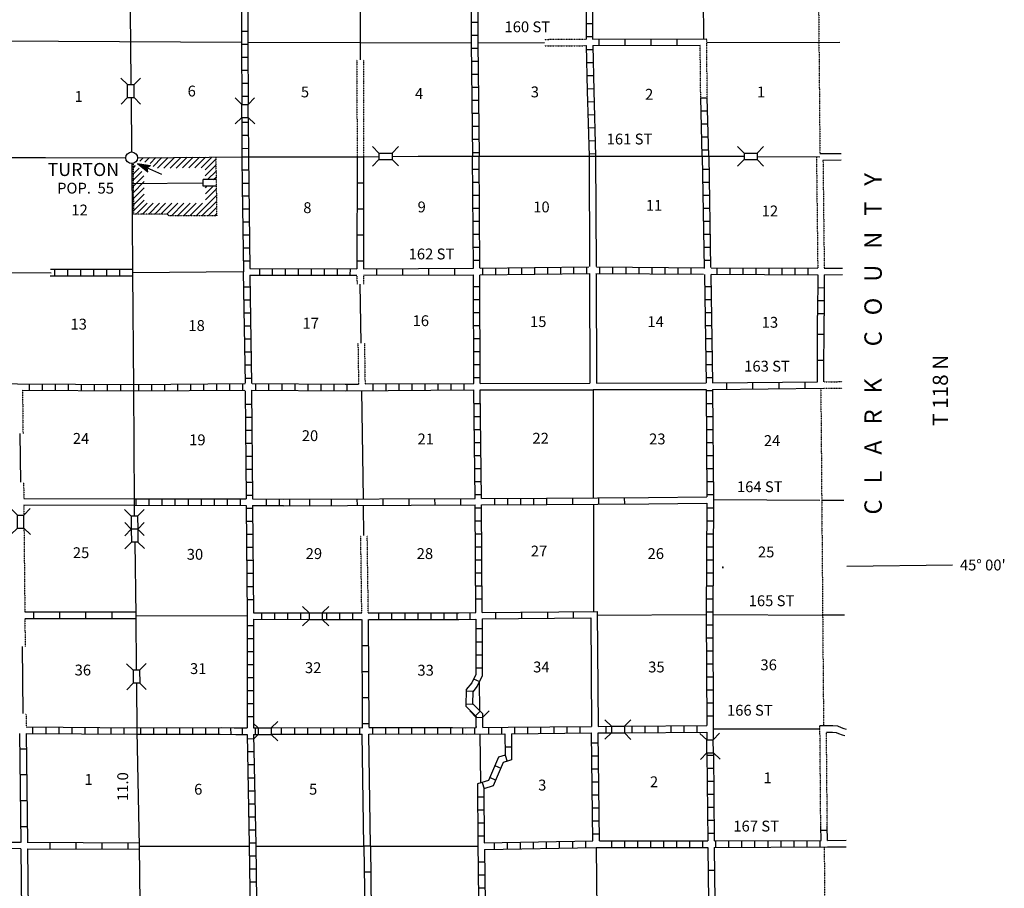
# Model space of a CAD drawing. Extents: x 1600399 to 2162085, y 16166019 to 16656802.
# Drawn here: x 1866605 to 1911972, y 16335063 to 16375092 of the extents above; entities that cross this region are included whole.
import ezdxf
from ezdxf.enums import TextEntityAlignment as Align

# ---------------------------------------------------------------- set-up
doc = ezdxf.new("R2010")
doc.units = 0
doc.header["$MEASUREMENT"] = 0
doc.linetypes.add('DGN_STYLE_3', pattern=[0.0011, 0, -0.0011])
doc.linetypes.add('DGN_STYLE_4', pattern=[0.0022, 0, -0.0011, 0, -0.0011])
for name, color, linetype in [('L1', 7, 'CONTINUOUS'), ('L10', 7, 'CONTINUOUS'), ('L11', 7, 'CONTINUOUS'), ('L13', 7, 'CONTINUOUS'), ('L14', 7, 'CONTINUOUS'), ('L16', 7, 'CONTINUOUS'), ('L18', 7, 'CONTINUOUS'), ('L2', 7, 'CONTINUOUS'), ('L28', 7, 'CONTINUOUS'), ('L3', 7, 'CONTINUOUS'), ('L30', 7, 'CONTINUOUS'), ('L4', 7, 'CONTINUOUS'), ('L52', 7, 'CONTINUOUS'), ('L8', 7, 'CONTINUOUS'), ('L9', 7, 'CONTINUOUS')]:
    doc.layers.add(name, color=color, linetype=linetype)
doc.styles.add('STYLE-FONT002', font='font002.shx')

# ---------------------------------------------------------------- blocks, each defined once
blk = doc.blocks.new('CROSS_3')
at = {"layer": 'L1', "color": 7, "linetype": 'CONTINUOUS'}
for p, q in [((-25, 0), (25, 0)), ((0, -25), (0, 17))]:
    blk.add_line(p, q, dxfattribs=at)
blk.add_point((0, 0), dxfattribs=at)
blk = doc.blocks.new('CROSS_4')
at = {"layer": 'L1', "color": 7, "linetype": 'CONTINUOUS'}
for p, q in [((-25, 0), (25, 0)), ((0, -17), (0, 25))]:
    blk.add_line(p, q, dxfattribs=at)
blk.add_point((0, 0), dxfattribs=at)
blk = doc.blocks.new('TWN_5')
at = {"layer": 'L16', "color": 7, "linetype": 'CONTINUOUS'}
blk.add_circle((4, -2), 269, dxfattribs=at)
blk = doc.blocks.new('CMBR_71')
at = {"layer": 'L18', "color": 7, "linetype": 'CONTINUOUS'}
for p, q in [((2, 300), (-297, 602)), ((602, 297), (903, 604)), ((0, 0), (-302, -298)), ((2, 300), (0, 0)), ((0, 0), (600, -3)), ((2, 300), (602, 297)), ((602, 297), (600, -3)), ((600, -3), (898, -296))]:
    blk.add_line(p, q, dxfattribs=at)
blk = doc.blocks.new('CMBR_72')
at = {"layer": 'L18', "color": 7, "linetype": 'CONTINUOUS'}
for p, q in [((1, 300), (-297, 601)), ((601, 297), (903, 604)), ((0, 0), (-301, -299)), ((1, 300), (0, 0)), ((0, 0), (600, -3)), ((1, 300), (601, 297)), ((601, 297), (600, -3)), ((600, -3), (899, -296))]:
    blk.add_line(p, q, dxfattribs=at)
blk = doc.blocks.new('CMBR_73')
at = {"layer": 'L18', "color": 7, "linetype": 'CONTINUOUS'}
for p, q in [((1, 300), (-297, 601)), ((601, 297), (903, 604)), ((0, 0), (-301, -299)), ((1, 300), (0, 0)), ((0, 0), (600, -3)), ((1, 300), (601, 297)), ((601, 297), (600, -3)), ((600, -3), (899, -296))]:
    blk.add_line(p, q, dxfattribs=at)
blk = doc.blocks.new('CMBR_74')
at = {"layer": 'L18', "color": 7, "linetype": 'CONTINUOUS'}
for p, q in [((-1, 300), (-302, 599)), ((599, 302), (898, 603)), ((0, 0), (-299, -301)), ((-1, 300), (599, 302)), ((-1, 300), (0, 0)), ((0, 0), (600, 2)), ((599, 302), (600, 2)), ((600, 2), (901, -297))]:
    blk.add_line(p, q, dxfattribs=at)
blk = doc.blocks.new('CMBR_84')
at = {"layer": 'L18', "color": 7, "linetype": 'CONTINUOUS'}
for p, q in [((2, 300), (-296, 602)), ((602, 296), (904, 602)), ((0, 0), (-302, -298)), ((2, 300), (0, 0)), ((0, 0), (600, -4)), ((2, 300), (602, 296)), ((602, 296), (600, -4)), ((600, -4), (898, -298))]:
    blk.add_line(p, q, dxfattribs=at)
blk = doc.blocks.new('CMBR_85')
at = {"layer": 'L18', "color": 7, "linetype": 'CONTINUOUS'}
for p, q in [((4, 300), (-301, 604)), ((604, 301), (899, 597)), ((4, 300), (0, 0)), ((0, 0), (600, 1)), ((4, 300), (604, 301)), ((604, 301), (600, 1)), ((600, 1), (896, -303)), ((0, 0), (-304, -296))]:
    blk.add_line(p, q, dxfattribs=at)
blk = doc.blocks.new('CMBR_86')
at = {"layer": 'L18', "color": 7, "linetype": 'CONTINUOUS'}
for p, q in [((1, 300), (-299, 601)), ((601, 299), (901, 598)), ((0, 0), (-301, -299)), ((1, 300), (0, 0)), ((0, 0), (600, -1)), ((1, 300), (601, 299)), ((601, 299), (600, -1)), ((600, -1), (899, -302))]:
    blk.add_line(p, q, dxfattribs=at)
blk = doc.blocks.new('CMBR_87')
at = {"layer": 'L18', "color": 7, "linetype": 'CONTINUOUS'}
for p, q in [((3, 300), (-303, 603)), ((603, 303), (897, 600)), ((3, 300), (0, 0)), ((0, 0), (600, 3)), ((3, 300), (603, 303)), ((603, 303), (600, 3)), ((600, 3), (897, -300)), ((0, 0), (-303, -297))]:
    blk.add_line(p, q, dxfattribs=at)
blk = doc.blocks.new('TFA_14')
at = {"layer": 'L28', "color": 7, "linetype": 'CONTINUOUS'}
for p, q in [((626, -162), (728, 1)), ((1220, -1), (627, 148)), ((627, 148), (728, 1)), ((1153, 6), (663, 127)), ((1079, 9), (673, 104)), ((1008, 5), (702, 80)), ((930, 17), (715, 50)), ((769, 10), (732, 12)), ((844, 6), (736, 23)), ((899, 3), (791, 1)), ((948, -3), (791, 1)), ((1220, -1), (0, 0)), ((1220, -1), (626, -162)), ((1126, -15), (658, -130)), ((1067, -5), (670, -116)), ((992, -20), (682, -83)), ((932, -9), (699, -57)), ((827, -19), (711, -43)), ((790, -17), (734, -14))]:
    blk.add_line(p, q, dxfattribs=at)
blk = doc.blocks.new('CMBR_97')
at = {"layer": 'L18', "color": 7, "linetype": 'CONTINUOUS'}
for p, q in [((7, 300), (-294, 599)), ((607, 294), (906, 604)), ((0, 0), (-299, -301)), ((7, 300), (0, 0)), ((0, 0), (600, -6)), ((7, 300), (607, 294)), ((607, 294), (600, -6)), ((600, -6), (902, -296))]:
    blk.add_line(p, q, dxfattribs=at)

msp = doc.modelspace()

# ---------------------------------------------------------------- linework, layer by layer
at = {"layer": 'L10', "color": 30, "linetype": 'CONTINUOUS'}
for p, q in [((1892843, 16368804), (1892859, 16363713)), ((1893143, 16368804), (1893159, 16363713)), ((1892859, 16363396), (1892876, 16358338)), ((1893159, 16363396), (1893176, 16358346)), ((1887826, 16358329), (1892876, 16358338)), ((1893176, 16358346), (1898234, 16358354)), ((1887826, 16358029), (1893026, 16358038)), ((1893026, 16358046), (1898234, 16358054)), ((1895583, 16353078), (1898268, 16353104)), ((1895591, 16352778), (1898267, 16352805)), ((1892917, 16347521), (1892951, 16342521)), ((1893215, 16347824), (1893251, 16342521)), ((1882468, 16337021), (1882385, 16342171)), ((1882768, 16337021), (1882685, 16342162)), ((1866660, 16336887), (1866718, 16331954)), ((1866960, 16336887), (1867010, 16331937))]:
    msp.add_line(p, q, dxfattribs=at)
at = {"layer": 'L10', "color": 30, "linetype": 'CONTINUOUS', "flags": 128}
for points in [[(1866794, 16353029), (1871876, 16353013)], [(1866793, 16352729), (1871876, 16352713)]]:
    msp.add_lwpolyline(points, dxfattribs=at)
at = {"layer": 'L11', "color": 31, "linetype": 'DGN_STYLE_3'}
for p, q in [((1890786, 16374186), (1892701, 16374196)), ((1898284, 16371488), (1898259, 16374213)), ((1890784, 16373886), (1892709, 16373896)), ((1897984, 16371488), (1897959, 16373913)), ((1882140, 16373239), (1882151, 16368779)), ((1882440, 16373239), (1882451, 16368779)), ((1903317, 16368771), (1903376, 16363638)), ((1903617, 16368621), (1903676, 16363638)), ((1882143, 16363313), (1882149, 16362897)), ((1882443, 16363321), (1882449, 16362897)), ((1882190, 16360178), (1882218, 16358296)), ((1882490, 16360179), (1882518, 16358304)), ((1866735, 16358013), (1866758, 16356027)), ((1866785, 16353774), (1866794, 16353029)), ((1866793, 16352729), (1866802, 16352263)), ((1866802, 16351663), (1866843, 16347788)), ((1882368, 16347754), (1882319, 16351320)), ((1882668, 16347754), (1882619, 16351320)), ((1866843, 16347488), (1866858, 16346204)), ((1866895, 16343122), (1866902, 16342504)), ((1903515, 16337935), (1903476, 16342562)), ((1903815, 16337934), (1903778, 16342262))]:
    msp.add_line(p, q, dxfattribs=at)
at = {"layer": 'L13', "color": 7, "linetype": 'CONTINUOUS'}
for p, q in [((1898059, 16379204), (1898117, 16374213)), ((1882285, 16375489), (1882290, 16373239)), ((1861110, 16374130), (1876818, 16374063)), ((1877118, 16374063), (1882289, 16374045)), ((1882289, 16374038), (1887409, 16374021)), ((1887707, 16374021), (1890785, 16374036)), ((1898259, 16374054), (1903384, 16374046)), ((1857370, 16363470), (1868052, 16363429)), ((1876907, 16363471), (1871809, 16363429)), ((1882340, 16360178), (1882299, 16362897)), ((1882444, 16353007), (1882368, 16358004)), ((1893026, 16358046), (1893034, 16353079)), ((1866608, 16356027), (1866635, 16353774)), ((1898592, 16352979), (1903476, 16352954)), ((1882469, 16351320), (1882450, 16352707)), ((1893043, 16352753), (1893051, 16347822)), ((1871960, 16347638), (1877085, 16347613)), ((1893217, 16347654), (1898242, 16347679)), ((1898576, 16347679), (1903602, 16347653)), ((1866714, 16346202), (1866746, 16343123)), ((1887782, 16344574), (1887797, 16343256)), ((1898559, 16342412), (1903476, 16342412)), ((1887809, 16342171), (1887834, 16339921)), ((1872110, 16337012), (1877186, 16337012)), ((1877485, 16337012), (1882468, 16337012)), ((1882768, 16337004), (1887709, 16337004)), ((1893168, 16336939), (1893230, 16331657))]:
    msp.add_line(p, q, dxfattribs=at)
at = {"layer": 'L16', "color": 7, "linetype": 'DGN_STYLE_3'}
for p, q in [((1875641, 16368766), (1875681, 16366058)), ((1873411, 16366137), (1871849, 16366137)), ((1873479, 16366058), (1873411, 16366137)), ((1875681, 16366058), (1873479, 16366058))]:
    msp.add_line(p, q, dxfattribs=at)
at = {"layer": 'L16', "color": 7, "linetype": 'CONTINUOUS', "flags": 128}
for points in [[(1872143, 16368577), (1872293, 16368732)], [(1872376, 16368521), (1872590, 16368735)], [(1872618, 16368471), (1872885, 16368738)], [(1872751, 16368321), (1873160, 16368741)], [(1872959, 16368246), (1873447, 16368744)], [(1873245, 16368249), (1873733, 16368746)], [(1873533, 16368253), (1874030, 16368749)], [(1873820, 16368256), (1874316, 16368752)], [(1874100, 16368260), (1874604, 16368755)], [(1874394, 16368263), (1874889, 16368758)], [(1874672, 16368266), (1875166, 16368761)], [(1874959, 16368270), (1875453, 16368764)], [(1871828, 16368251), (1871944, 16368371)], [(1875150, 16368178), (1875642, 16368670)], [(1875154, 16367899), (1875646, 16368391)], [(1871832, 16367966), (1872110, 16368254)], [(1871835, 16367696), (1872235, 16368096)], [(1871835, 16367405), (1872332, 16367902)], [(1875260, 16367721), (1875651, 16368112)], [(1875535, 16367721), (1875655, 16367841)], [(1871835, 16367120), (1872335, 16367629)], [(1875162, 16367349), (1875235, 16367421)], [(1875167, 16367070), (1875518, 16367421)], [(1871835, 16366837), (1872335, 16367346)], [(1871846, 16366565), (1872335, 16367055)], [(1874730, 16366058), (1875668, 16366996)], [(1875171, 16366792), (1875664, 16367276)], [(1871848, 16366284), (1872344, 16366780)], [(1871976, 16366137), (1872484, 16366637)], [(1872259, 16366137), (1872759, 16366637)], [(1872550, 16366137), (1873041, 16366637)], [(1872825, 16366137), (1873325, 16366637)], [(1873109, 16366137), (1873609, 16366637)], [(1873392, 16366137), (1873892, 16366637)], [(1873596, 16366058), (1874175, 16366637)], [(1873880, 16366058), (1874459, 16366637)], [(1874155, 16366058), (1874734, 16366637)], [(1874437, 16366058), (1875026, 16366637)], [(1875004, 16366058), (1875672, 16366717)], [(1875296, 16366058), (1875677, 16366438)], [(1875580, 16366058), (1875681, 16366159)]]:
    msp.add_lwpolyline(points, dxfattribs=at)
at = {"layer": 'L16', "color": 7, "linetype": 'DGN_STYLE_3', "flags": 128}
msp.add_lwpolyline([(1871826, 16368465), (1871835, 16367653), (1871835, 16366866), (1871840, 16366812), (1871844, 16366779), (1871849, 16366137)], dxfattribs=at)
at = {"layer": 'L18', "color": 7, "linetype": 'CONTINUOUS'}
for p, q in [((1887643, 16342937), (1887343, 16343237)), ((1887643, 16342937), (1887943, 16342946)), ((1887643, 16342471), (1887643, 16342937)), ((1887943, 16342946), (1888234, 16343246)), ((1887943, 16342471), (1887943, 16342946)), ((1877385, 16342662), (1877593, 16342454)), ((1877593, 16342454), (1877593, 16342154)), ((1877593, 16342454), (1878193, 16342454)), ((1878193, 16342454), (1878493, 16342754)), ((1878193, 16342454), (1878193, 16342154)), ((1877393, 16341954), (1877593, 16342154)), ((1877593, 16342154), (1878193, 16342154)), ((1878193, 16342154), (1878493, 16341854))]:
    msp.add_line(p, q, dxfattribs=at)
at = {"layer": 'L2', "color": 7, "linetype": 'DGN_STYLE_4'}
for p, q in [((1903383, 16379189), (1903476, 16368929)), ((1903517, 16358079), (1903643, 16342562)), ((1903676, 16336969), (1903688, 16334462))]:
    msp.add_line(p, q, dxfattribs=at)
at = {"layer": 'L3', "color": 2, "linetype": 'CONTINUOUS'}
msp.add_line((1871768, 16368458), (1871810, 16363429), dxfattribs=at)
at = {"layer": 'L3', "color": 2, "linetype": 'CONTINUOUS', "flags": 128}
for points in [[(1871635, 16380021), (1871643, 16379304), (1871710, 16373996), (1871726, 16372104)], [(1871735, 16371504), (1871760, 16368997)], [(1871810, 16363429), (1871843, 16358138), (1871876, 16352863), (1871885, 16352213)], [(1871910, 16351021), (1871960, 16347638), (1871976, 16345112)], [(1871985, 16344504), (1872002, 16342312), (1872110, 16337012), (1872176, 16331746), (1872202, 16326404)]]:
    msp.add_lwpolyline(points, dxfattribs=at)
at = {"layer": 'L4', "color": 2, "linetype": 'CONTINUOUS'}
for p, q in [((1898201, 16368804), (1899967, 16368796)), ((1900584, 16368788), (1903467, 16368771))]:
    msp.add_line(p, q, dxfattribs=at)
at = {"layer": 'L4', "color": 2, "linetype": 'CONTINUOUS', "flags": 128}
for points in [[(1859027, 16368763), (1861143, 16368746), (1863768, 16368738), (1867793, 16368746), (1871495, 16368729)], [(1872033, 16368729), (1876993, 16368779), (1882301, 16368779), (1883151, 16368788)], [(1883759, 16368788), (1884959, 16368796), (1887618, 16368804), (1892993, 16368804), (1898201, 16368804)], [(1871751, 16367538), (1875060, 16367572)]]:
    msp.add_lwpolyline(points, dxfattribs=at)
at = {"layer": 'L52', "color": 7, "linetype": 'CONTINUOUS'}
for p, q in [((1903384, 16374046), (1904401, 16374054)), ((1903467, 16368921), (1904459, 16368929)), ((1903617, 16368621), (1904459, 16368629)), ((1903676, 16363638), (1904517, 16363646)), ((1903676, 16363338), (1904517, 16363346)), ((1903559, 16352954), (1904584, 16352946)), ((1904709, 16349913), (1909584, 16349963)), ((1903584, 16347671), (1904609, 16347662)), ((1903826, 16337271), (1904692, 16337279)), ((1903831, 16336971), (1904692, 16336979))]:
    msp.add_line(p, q, dxfattribs=at)
at = {"layer": 'L52', "color": 7, "linetype": 'DGN_STYLE_3'}
for p, q in [((1903659, 16358404), (1904501, 16358413)), ((1903659, 16358104), (1904501, 16358113))]:
    msp.add_line(p, q, dxfattribs=at)
at = {"layer": 'L52', "color": 7, "linetype": 'CONTINUOUS', "flags": 128}
for points in [[(1903476, 16342562), (1904076, 16342562), (1904284, 16342546), (1904451, 16342479), (1904584, 16342421), (1904684, 16342404)], [(1903778, 16342262), (1904059, 16342262), (1904217, 16342246), (1904334, 16342196), (1904501, 16342137), (1904617, 16342104)]]:
    msp.add_lwpolyline(points, dxfattribs=at)
at = {"layer": 'L8', "color": 1, "linetype": 'CONTINUOUS'}
for p, q in [((1887409, 16374979), (1887709, 16374979)), ((1892701, 16374913), (1893001, 16374913)), ((1876818, 16374563), (1877118, 16374563)), ((1887409, 16374379), (1887709, 16374379)), ((1892701, 16374313), (1893001, 16374313)), ((1876818, 16373963), (1877118, 16373971)), ((1887409, 16373779), (1887709, 16373779)), ((1892709, 16373713), (1893009, 16373721)), ((1876818, 16373363), (1877118, 16373371)), ((1887418, 16373179), (1887718, 16373179)), ((1892726, 16373113), (1893026, 16373121)), ((1876826, 16372763), (1877126, 16372771)), ((1887426, 16372579), (1887726, 16372579)), ((1892743, 16372513), (1893043, 16372521)), ((1876826, 16372163), (1877126, 16372171)), ((1887434, 16371979), (1887734, 16371979)), ((1892759, 16371913), (1893059, 16371921)), ((1876826, 16371563), (1877126, 16371571)), ((1898051, 16368804), (1897984, 16371488)), ((1897984, 16371488), (1898284, 16371488)), ((1898351, 16368804), (1898284, 16371488)), ((1887443, 16371379), (1887743, 16371379)), ((1892776, 16371313), (1893076, 16371321)), ((1887443, 16370779), (1887743, 16370779)), ((1892793, 16370713), (1893093, 16370721)), ((1898001, 16370888), (1898301, 16370888)), ((1876835, 16370363), (1877135, 16370371)), ((1887451, 16370179), (1887751, 16370179)), ((1892809, 16370113), (1893109, 16370121)), ((1898017, 16370288), (1898317, 16370288)), ((1876835, 16369763), (1877135, 16369771)), ((1898026, 16369688), (1898326, 16369696)), ((1876843, 16369163), (1877143, 16369171)), ((1887459, 16369579), (1887759, 16369579)), ((1892826, 16369513), (1893126, 16369521)), ((1876843, 16368779), (1877143, 16368779)), ((1887468, 16368979), (1887768, 16368979)), ((1887468, 16368804), (1887768, 16368804)), ((1892843, 16368913), (1893143, 16368921)), ((1898042, 16369088), (1898342, 16369096)), ((1876851, 16368179), (1877151, 16368179)), ((1887476, 16368204), (1887776, 16368204)), ((1898059, 16368204), (1898359, 16368204)), ((1875661, 16367421), (1875059, 16367421)), ((1875657, 16367721), (1875061, 16367721)), ((1875061, 16367422), (1875061, 16367720)), ((1876851, 16367561), (1877151, 16367561)), ((1887476, 16367604), (1887776, 16367604)), ((1898076, 16367604), (1898376, 16367604)), ((1876868, 16366979), (1877168, 16366979)), ((1887484, 16367004), (1887784, 16367004)), ((1898084, 16367004), (1898384, 16367004)), ((1876876, 16366379), (1877176, 16366379)), ((1887484, 16366404), (1887784, 16366404)), ((1898092, 16366404), (1898392, 16366404)), ((1876885, 16365779), (1877185, 16365779)), ((1887493, 16365804), (1887793, 16365804)), ((1898101, 16365804), (1898401, 16365804)), ((1876885, 16365179), (1877185, 16365179)), ((1887493, 16365204), (1887793, 16365204)), ((1898117, 16365204), (1898417, 16365204)), ((1876893, 16364579), (1877193, 16364579)), ((1887501, 16364604), (1887801, 16364604)), ((1898126, 16364604), (1898426, 16364604)), ((1876901, 16363979), (1877201, 16363979)), ((1887509, 16364004), (1887809, 16364004)), ((1898134, 16364004), (1898434, 16364004)), ((1871810, 16363279), (1868002, 16363279)), ((1871810, 16363579), (1868018, 16363579)), ((1868210, 16363579), (1868210, 16363279)), ((1868810, 16363579), (1868810, 16363279)), ((1869410, 16363579), (1869410, 16363279)), ((1870010, 16363579), (1870010, 16363279)), ((1870610, 16363579), (1870610, 16363279)), ((1871210, 16363579), (1871210, 16363279)), ((1877663, 16363321), (1877664, 16363619)), ((1878260, 16363320), (1878260, 16363618)), ((1878856, 16363319), (1878857, 16363617)), ((1879453, 16363318), (1879454, 16363616)), ((1880050, 16363317), (1880050, 16363615)), ((1880646, 16363316), (1880647, 16363614)), ((1881243, 16363315), (1881243, 16363613)), ((1881839, 16363314), (1881840, 16363612)), ((1887926, 16363638), (1887926, 16363338)), ((1888526, 16363646), (1888526, 16363346)), ((1889126, 16363654), (1889126, 16363354)), ((1889726, 16363663), (1889726, 16363363)), ((1890326, 16363663), (1890326, 16363363)), ((1890926, 16363671), (1890926, 16363371)), ((1891526, 16363679), (1891526, 16363379)), ((1892126, 16363688), (1892126, 16363388)), ((1892726, 16363696), (1892726, 16363396)), ((1893326, 16363696), (1893326, 16363396)), ((1893926, 16363688), (1893926, 16363388)), ((1894526, 16363688), (1894526, 16363388)), ((1895126, 16363679), (1895126, 16363379)), ((1895726, 16363679), (1895726, 16363379)), ((1896326, 16363671), (1896326, 16363371)), ((1896926, 16363671), (1896926, 16363371)), ((1897526, 16363671), (1897526, 16363371)), ((1898726, 16363663), (1898726, 16363363)), ((1899326, 16363654), (1899326, 16363354)), ((1899926, 16363654), (1899926, 16363354)), ((1900526, 16363654), (1900526, 16363354)), ((1901126, 16363646), (1901126, 16363346)), ((1901726, 16363646), (1901726, 16363346)), ((1902326, 16363646), (1902326, 16363346)), ((1902926, 16363638), (1902926, 16363338)), ((1903376, 16363338), (1903365, 16361455)), ((1903676, 16363338), (1903665, 16361450)), ((1876918, 16362779), (1877218, 16362779)), ((1887509, 16362804), (1887809, 16362804)), ((1898159, 16362804), (1898459, 16362804)), ((1903373, 16362743), (1903671, 16362741)), ((1876926, 16362179), (1877226, 16362179)), ((1887509, 16362204), (1887809, 16362204)), ((1898167, 16362204), (1898467, 16362204)), ((1903370, 16362146), (1903668, 16362144)), ((1876943, 16361579), (1877243, 16361579)), ((1887518, 16361604), (1887818, 16361604)), ((1898176, 16361604), (1898476, 16361604)), ((1903367, 16361549), (1903665, 16361548)), ((1887518, 16361004), (1887818, 16361004)), ((1898192, 16361004), (1898492, 16361004)), ((1876951, 16360979), (1877251, 16360979)), ((1876960, 16360379), (1877260, 16360379)), ((1887518, 16360404), (1887818, 16360404)), ((1898201, 16360404), (1898501, 16360404)), ((1876968, 16359779), (1877268, 16359779)), ((1887518, 16359804), (1887818, 16359804)), ((1898209, 16359804), (1898509, 16359804)), ((1887526, 16359204), (1887826, 16359204)), ((1898217, 16359204), (1898517, 16359204)), ((1876976, 16359179), (1877276, 16359179)), ((1867043, 16358313), (1867043, 16358013)), ((1867643, 16358304), (1867643, 16358004)), ((1868243, 16358304), (1868243, 16358004)), ((1868843, 16358304), (1868843, 16358004)), ((1869443, 16358296), (1869443, 16357996)), ((1870043, 16358296), (1870043, 16357996)), ((1870643, 16358296), (1870643, 16357996)), ((1871243, 16358288), (1871243, 16357988)), ((1871843, 16358288), (1871843, 16357988)), ((1872076, 16358288), (1872076, 16357988)), ((1872676, 16358296), (1872676, 16357996)), ((1873276, 16358296), (1873276, 16357996)), ((1873876, 16358304), (1873876, 16358004)), ((1874476, 16358304), (1874476, 16358004)), ((1875076, 16358304), (1875076, 16358004)), ((1875676, 16358313), (1875676, 16358013)), ((1876276, 16358313), (1876276, 16358013)), ((1876876, 16358321), (1876876, 16358021)), ((1876985, 16358579), (1877285, 16358579)), ((1877476, 16358321), (1877476, 16358021)), ((1878076, 16358313), (1878076, 16358013)), ((1878676, 16358313), (1878676, 16358013)), ((1879276, 16358313), (1879276, 16358013)), ((1879876, 16358304), (1879876, 16358004)), ((1880476, 16358304), (1880476, 16358004)), ((1881076, 16358296), (1881076, 16357996)), ((1881676, 16358296), (1881676, 16357996)), ((1882876, 16358304), (1882876, 16358004)), ((1883476, 16358304), (1883476, 16358004)), ((1884076, 16358313), (1884076, 16358013)), ((1884676, 16358313), (1884676, 16358013)), ((1885276, 16358313), (1885276, 16358013)), ((1885876, 16358321), (1885876, 16358021)), ((1886476, 16358321), (1886476, 16358021)), ((1887076, 16358329), (1887076, 16358029)), ((1887526, 16358604), (1887826, 16358604)), ((1898226, 16358604), (1898526, 16358604)), ((1898234, 16358004), (1898534, 16358004)), ((1877001, 16357379), (1877301, 16357379)), ((1887534, 16357404), (1887834, 16357404)), ((1898242, 16357404), (1898542, 16357404)), ((1877001, 16356779), (1877301, 16356779)), ((1887543, 16356804), (1887843, 16356804)), ((1898242, 16356804), (1898542, 16356804)), ((1877010, 16356179), (1877310, 16356179)), ((1887551, 16356204), (1887851, 16356204)), ((1898251, 16356204), (1898551, 16356204)), ((1877010, 16355579), (1877310, 16355579)), ((1887551, 16355604), (1887851, 16355604)), ((1898251, 16355604), (1898551, 16355604)), ((1877018, 16354979), (1877318, 16354979)), ((1887559, 16355004), (1887859, 16355004)), ((1898251, 16355004), (1898551, 16355004)), ((1877026, 16354379), (1877326, 16354379)), ((1887568, 16354404), (1887868, 16354404)), ((1898259, 16354404), (1898559, 16354404)), ((1877026, 16353779), (1877326, 16353779)), ((1887576, 16353804), (1887876, 16353804)), ((1898259, 16353804), (1898559, 16353804)), ((1871960, 16353013), (1871960, 16352713)), ((1872560, 16353013), (1872560, 16352713)), ((1873160, 16353013), (1873160, 16352713)), ((1873760, 16353013), (1873760, 16352713)), ((1874360, 16353013), (1874360, 16352713)), ((1874960, 16353004), (1874960, 16352704)), ((1875560, 16353004), (1875560, 16352704)), ((1876160, 16353004), (1876160, 16352704)), ((1876760, 16353004), (1876760, 16352704)), ((1877035, 16353179), (1877335, 16353179)), ((1877960, 16353004), (1877960, 16352704)), ((1878560, 16352996), (1878560, 16352696)), ((1887584, 16353204), (1887884, 16353204)), ((1887884, 16353029), (1890884, 16353046)), ((1888484, 16353029), (1888484, 16352729)), ((1889084, 16353038), (1889084, 16352738)), ((1889684, 16353038), (1889684, 16352738)), ((1890284, 16353046), (1890284, 16352746)), ((1890884, 16353046), (1890884, 16352746)), ((1898267, 16353204), (1898567, 16353204)), ((1877035, 16352579), (1877335, 16352579)), ((1887584, 16352604), (1887884, 16352604)), ((1887884, 16352729), (1890884, 16352746)), ((1898267, 16352805), (1898242, 16347679)), ((1898267, 16352604), (1898567, 16352604)), ((1877043, 16351979), (1877343, 16351979)), ((1887593, 16352004), (1887893, 16352004)), ((1898259, 16352004), (1898559, 16352004)), ((1877051, 16351379), (1877351, 16351379)), ((1887593, 16351404), (1887893, 16351404)), ((1898259, 16351404), (1898559, 16351404)), ((1877051, 16350779), (1877351, 16350779)), ((1887601, 16350804), (1887901, 16350804)), ((1898259, 16350804), (1898559, 16350804)), ((1877060, 16350179), (1877360, 16350179)), ((1887601, 16350204), (1887901, 16350204)), ((1898251, 16350204), (1898551, 16350204)), ((1877068, 16349579), (1877368, 16349579)), ((1887601, 16349604), (1887901, 16349604)), ((1898251, 16349604), (1898551, 16349604)), ((1877068, 16348979), (1877368, 16348979)), ((1887609, 16349004), (1887909, 16349004)), ((1898251, 16349004), (1898551, 16349004)), ((1877076, 16348379), (1877376, 16348379)), ((1887609, 16348404), (1887909, 16348404)), ((1898251, 16348404), (1898551, 16348404)), ((1877743, 16347763), (1877743, 16347463)), ((1878343, 16347763), (1878343, 16347463)), ((1878943, 16347763), (1878943, 16347463)), ((1879543, 16347763), (1879543, 16347463)), ((1880743, 16347754), (1880743, 16347454)), ((1881343, 16347754), (1881343, 16347454)), ((1881943, 16347754), (1881943, 16347454)), ((1883143, 16347754), (1883143, 16347454)), ((1883743, 16347754), (1883743, 16347454)), ((1884343, 16347754), (1884343, 16347454)), ((1884943, 16347754), (1884943, 16347454)), ((1885543, 16347754), (1885543, 16347454)), ((1886143, 16347754), (1886143, 16347454)), ((1886743, 16347754), (1886743, 16347454)), ((1887343, 16347771), (1887351, 16347471)), ((1898242, 16347804), (1898542, 16347804)), ((1877085, 16347179), (1877385, 16347179)), ((1887618, 16347029), (1887918, 16347029)), ((1898242, 16347204), (1898542, 16347204)), ((1877085, 16346579), (1877385, 16346579)), ((1898242, 16346604), (1898542, 16346604)), ((1887618, 16346429), (1887918, 16346429)), ((1877085, 16345979), (1877385, 16345979)), ((1887618, 16345829), (1887918, 16345829)), ((1898251, 16346004), (1898551, 16346004)), ((1877085, 16345379), (1877385, 16345379)), ((1887618, 16345229), (1887918, 16345229)), ((1898251, 16345404), (1898551, 16345404)), ((1877085, 16344779), (1877385, 16344779)), ((1887521, 16344719), (1887790, 16344589)), ((1898251, 16344804), (1898551, 16344804)), ((1877085, 16344179), (1877385, 16344179)), ((1887184, 16344162), (1887484, 16344154)), ((1898251, 16344204), (1898551, 16344204)), ((1877085, 16343579), (1877385, 16343579)), ((1887168, 16343562), (1887468, 16343554)), ((1898259, 16343604), (1898559, 16343604)), ((1877085, 16342979), (1877385, 16342979)), ((1887609, 16343012), (1887826, 16343229)), ((1898259, 16343004), (1898559, 16343004)), ((1867202, 16342504), (1867202, 16342204)), ((1867802, 16342496), (1867802, 16342196)), ((1868402, 16342487), (1868402, 16342187)), ((1869002, 16342487), (1869002, 16342187)), ((1869602, 16342479), (1869602, 16342179)), ((1870202, 16342479), (1870202, 16342179)), ((1870802, 16342471), (1870802, 16342171)), ((1871402, 16342471), (1871402, 16342171)), ((1872002, 16342462), (1872002, 16342162)), ((1872168, 16342462), (1872168, 16342162)), ((1872768, 16342462), (1872768, 16342162)), ((1873368, 16342462), (1873368, 16342162)), ((1873968, 16342471), (1873968, 16342171)), ((1874568, 16342471), (1874568, 16342171)), ((1875168, 16342471), (1875168, 16342171)), ((1875768, 16342471), (1875768, 16342171)), ((1876323, 16342457), (1876326, 16342158)), ((1876860, 16342454), (1876860, 16342154)), ((1877460, 16342454), (1877460, 16342154)), ((1878660, 16342462), (1878660, 16342162)), ((1879260, 16342462), (1879260, 16342162)), ((1879860, 16342462), (1879860, 16342162)), ((1880460, 16342462), (1880460, 16342162)), ((1881060, 16342471), (1881060, 16342171)), ((1881660, 16342471), (1881660, 16342171)), ((1882260, 16342471), (1882260, 16342171)), ((1882860, 16342471), (1882860, 16342171)), ((1883460, 16342471), (1883460, 16342171)), ((1884059, 16342471), (1884059, 16342171)), ((1884659, 16342479), (1884659, 16342179)), ((1885259, 16342479), (1885259, 16342179)), ((1885859, 16342479), (1885859, 16342179)), ((1886459, 16342479), (1886459, 16342179)), ((1887009, 16342466), (1887006, 16342167)), ((1887563, 16342471), (1887563, 16342171)), ((1888209, 16342479), (1888209, 16342179)), ((1888809, 16342487), (1888809, 16342187)), ((1889409, 16342487), (1889409, 16342187)), ((1890009, 16342496), (1890009, 16342196)), ((1890609, 16342504), (1890609, 16342204)), ((1891209, 16342504), (1891209, 16342204)), ((1891809, 16342512), (1891809, 16342212)), ((1892409, 16342512), (1892409, 16342212)), ((1893609, 16342521), (1893609, 16342221)), ((1894809, 16342537), (1894809, 16342237)), ((1895409, 16342537), (1895409, 16342237)), ((1896009, 16342546), (1896009, 16342246)), ((1896609, 16342546), (1896609, 16342246)), ((1897209, 16342554), (1897209, 16342254)), ((1897809, 16342554), (1897809, 16342254)), ((1877393, 16341946), (1877093, 16341937)), ((1893018, 16337246), (1892951, 16342221)), ((1893318, 16337246), (1893251, 16342221)), ((1888968, 16341587), (1889268, 16341587)), ((1892959, 16341771), (1893259, 16341771)), ((1877401, 16341346), (1877101, 16341346)), ((1888976, 16341204), (1889068, 16340912)), ((1892968, 16341171), (1893268, 16341171)), ((1898267, 16341204), (1898567, 16341204)), ((1877418, 16340746), (1877118, 16340746)), ((1888501, 16340729), (1888776, 16340604)), ((1898276, 16340604), (1898576, 16340604)), ((1877426, 16340146), (1877126, 16340146)), ((1888259, 16340179), (1888543, 16340054)), ((1892976, 16340571), (1893276, 16340571)), ((1887909, 16339937), (1888001, 16339654)), ((1892984, 16339971), (1893284, 16339971)), ((1898284, 16340004), (1898584, 16340004)), ((1877435, 16339546), (1877135, 16339546)), ((1887693, 16339279), (1887993, 16339279)), ((1892993, 16339371), (1893293, 16339371)), ((1898284, 16339404), (1898584, 16339404)), ((1877451, 16338946), (1877151, 16338946)), ((1892993, 16338771), (1893293, 16338771)), ((1898292, 16338804), (1898592, 16338804)), ((1877460, 16338346), (1877160, 16338346)), ((1887701, 16338679), (1888001, 16338679)), ((1887701, 16338079), (1888001, 16338079)), ((1893001, 16338171), (1893301, 16338171)), ((1898301, 16338204), (1898601, 16338204)), ((1903526, 16337271), (1903515, 16337935)), ((1903826, 16337271), (1903815, 16337934)), ((1877468, 16337746), (1877168, 16337746)), ((1887709, 16337479), (1888009, 16337479)), ((1893009, 16337571), (1893309, 16337571)), ((1898301, 16337604), (1898601, 16337604)), ((1903817, 16337721), (1903517, 16337721)), ((1877485, 16337146), (1877185, 16337146)), ((1888484, 16336862), (1888484, 16337162)), ((1889084, 16336879), (1889084, 16337171)), ((1889684, 16336887), (1889684, 16337187)), ((1890284, 16336896), (1890284, 16337196)), ((1890884, 16336904), (1890884, 16337204)), ((1891484, 16336912), (1891484, 16337212)), ((1892084, 16336929), (1892084, 16337229)), ((1892684, 16336937), (1892684, 16337237)), ((1893884, 16336946), (1893884, 16337246)), ((1894484, 16336946), (1894484, 16337246)), ((1895084, 16336946), (1895084, 16337246)), ((1895684, 16336946), (1895684, 16337246)), ((1896284, 16336946), (1896284, 16337246)), ((1896884, 16336946), (1896884, 16337246)), ((1897484, 16336946), (1897484, 16337246)), ((1898084, 16336946), (1898084, 16337246)), ((1898684, 16336946), (1898684, 16337246)), ((1899284, 16336946), (1899284, 16337246)), ((1899884, 16336954), (1899884, 16337254)), ((1900484, 16336954), (1900484, 16337254)), ((1901084, 16336962), (1901084, 16337262)), ((1901684, 16336962), (1901684, 16337262)), ((1902284, 16336962), (1902284, 16337262)), ((1902884, 16336971), (1902884, 16337271)), ((1903484, 16336971), (1903484, 16337271)), ((1877493, 16336546), (1877193, 16336546)), ((1887718, 16336279), (1888018, 16336279)), ((1877501, 16335946), (1877201, 16335946)), ((1887726, 16335679), (1888026, 16335679)), ((1877510, 16335346), (1877210, 16335346)), ((1887734, 16335079), (1888034, 16335079))]:
    msp.add_line(p, q, dxfattribs=at)
at = {"layer": 'L8', "color": 1, "linetype": 'CONTINUOUS', "flags": 128}
for points in [[(1876835, 16379163), (1876818, 16374004), (1876835, 16371188)], [(1877135, 16379163), (1877118, 16374004), (1877135, 16371188)], [(1887409, 16379179), (1887409, 16374021), (1887468, 16368804)], [(1887709, 16379179), (1887709, 16374021)], [(1892693, 16379213), (1892701, 16374196)], [(1892993, 16379213), (1893001, 16374196)], [(1887707, 16374021), (1887768, 16368804)], [(1892709, 16373896), (1892759, 16371821), (1892843, 16368804)], [(1893009, 16373896), (1893059, 16371821), (1893143, 16368804)], [(1876835, 16370588), (1876843, 16368779)], [(1877135, 16370588), (1877143, 16368779)], [(1876843, 16368779), (1876859, 16367421)], [(1877143, 16368779), (1877210, 16363621)], [(1887509, 16363638), (1887468, 16368804)], [(1887809, 16363638), (1887768, 16368804)], [(1898051, 16368804), (1898142, 16363663), (1898142, 16363621)], [(1898351, 16368804), (1898442, 16363671)], [(1876859, 16367421), (1876912, 16363471)], [(1876907, 16363471), (1876993, 16358338)], [(1877210, 16363621), (1882135, 16363613)], [(1877210, 16363321), (1877293, 16358321)], [(1877210, 16363321), (1882135, 16363313)], [(1887526, 16358329), (1887509, 16363329)], [(1887801, 16363338), (1892868, 16363396)], [(1887826, 16358329), (1887809, 16363321)], [(1887818, 16363638), (1892834, 16363696)], [(1893151, 16363396), (1898117, 16363363)], [(1893176, 16363696), (1898151, 16363663)], [(1898151, 16363354), (1898234, 16358354)], [(1898451, 16363354), (1898534, 16358354)], [(1898459, 16363663), (1903376, 16363638)], [(1898467, 16363363), (1903376, 16363338)], [(1861143, 16358338), (1871843, 16358288)], [(1871843, 16358288), (1877001, 16358321)], [(1877310, 16358321), (1881601, 16358296), (1882218, 16358296)], [(1882518, 16358304), (1887526, 16358329)], [(1866735, 16358013), (1871843, 16357988)], [(1871843, 16357988), (1876985, 16358021)], [(1876993, 16357996), (1877035, 16353004)], [(1877293, 16358021), (1881601, 16357996), (1887526, 16358029)], [(1877293, 16358013), (1877335, 16353004)], [(1887584, 16353029), (1887526, 16358029)], [(1887884, 16353029), (1887826, 16358029)], [(1898234, 16358054), (1898268, 16353104)], [(1898534, 16358054), (1898567, 16352954), (1898542, 16347679), (1898559, 16342412), (1898559, 16341904)], [(1871876, 16353013), (1877035, 16353004)], [(1877335, 16353004), (1878756, 16352999)], [(1871876, 16352713), (1877035, 16352704)], [(1877035, 16352704), (1877085, 16347613), (1877085, 16342454)], [(1877335, 16352704), (1878758, 16352699)], [(1877335, 16352704), (1877385, 16347763)], [(1882668, 16347754), (1886834, 16347754), (1887618, 16347779), (1887584, 16352729)], [(1887918, 16347779), (1887884, 16352729)], [(1877385, 16347763), (1879943, 16347754)], [(1877385, 16347463), (1879943, 16347454)], [(1877385, 16347463), (1877385, 16342454)], [(1880543, 16347754), (1882368, 16347754)], [(1880543, 16347454), (1882351, 16347454)], [(1882693, 16347454), (1886834, 16347454), (1887618, 16347472)], [(1887618, 16347472), (1887618, 16344921), (1887434, 16344537), (1887184, 16344221), (1887168, 16343462), (1887634, 16342987), (1887634, 16342946)], [(1887918, 16347479), (1887918, 16344854), (1887684, 16344371), (1887484, 16344121), (1887468, 16343579), (1887934, 16343121), (1887934, 16342946)], [(1898242, 16347679), (1898259, 16342562)], [(1866902, 16342504), (1872002, 16342462)], [(1872002, 16342462), (1875926, 16342471), (1876485, 16342454), (1877085, 16342454)], [(1877385, 16342454), (1877593, 16342454)], [(1878201, 16342462), (1882410, 16342471)], [(1882693, 16342471), (1882718, 16342471)], [(1882701, 16342471), (1886543, 16342479), (1887151, 16342462), (1887643, 16342471)], [(1887643, 16342521), (1887643, 16342479)], [(1887943, 16342471), (1889109, 16342487), (1892951, 16342521)], [(1893251, 16342521), (1893872, 16342529)], [(1894472, 16342529), (1898259, 16342562)], [(1866901, 16342204), (1872002, 16342162)], [(1872002, 16342162), (1875843, 16342171), (1876568, 16342154), (1877085, 16342154)], [(1877085, 16342154), (1877185, 16337062), (1877251, 16331896)], [(1877385, 16342154), (1877485, 16337062), (1877551, 16331896)], [(1877385, 16342154), (1877593, 16342154)], [(1878193, 16342162), (1882385, 16342171)], [(1882685, 16342171), (1886476, 16342179), (1887201, 16342162), (1888959, 16342188)], [(1888959, 16342188), (1888968, 16341196), (1888668, 16341104), (1888201, 16340029), (1887693, 16339871), (1887709, 16337204), (1887776, 16331871)], [(1889259, 16342187), (1889268, 16340979), (1888884, 16340854), (1888418, 16339779), (1887993, 16339654), (1888009, 16337204), (1888009, 16337154)], [(1889259, 16342187), (1892951, 16342221)], [(1893251, 16342221), (1893868, 16342229)], [(1894468, 16342229), (1898259, 16342262)], [(1898259, 16342262), (1898259, 16341904)], [(1898267, 16341304), (1898309, 16337246)], [(1898567, 16341304), (1898609, 16337246)], [(1888009, 16337154), (1893018, 16337246)], [(1893318, 16337246), (1898309, 16337246)], [(1898609, 16337246), (1903526, 16337271)], [(1898609, 16336946), (1903831, 16336972)], [(1888018, 16336854), (1893168, 16336940)], [(1888018, 16336854), (1888076, 16331871)], [(1893167, 16336946), (1898309, 16336946)]]:
    msp.add_lwpolyline(points, dxfattribs=at)
at = {"layer": 'L9', "color": 6, "linetype": 'CONTINUOUS'}
for p, q in [((1893001, 16374196), (1898259, 16374213)), ((1893284, 16374196), (1893284, 16373896)), ((1894484, 16374204), (1894484, 16373904)), ((1895684, 16374204), (1895684, 16373904)), ((1896884, 16374213), (1896884, 16373913)), ((1893009, 16373896), (1897959, 16373913)), ((1882151, 16368779), (1882143, 16363613)), ((1882151, 16368779), (1882451, 16368779)), ((1882451, 16368779), (1882443, 16363613)), ((1882151, 16367579), (1882451, 16367579)), ((1882151, 16366379), (1882451, 16366379)), ((1882143, 16365179), (1882443, 16365179)), ((1882143, 16363979), (1882443, 16363979)), ((1883060, 16363313), (1883060, 16363613)), ((1884259, 16363321), (1884259, 16363621)), ((1885459, 16363329), (1885459, 16363629)), ((1886659, 16363329), (1886659, 16363629)), ((1903359, 16358404), (1903366, 16361455)), ((1903659, 16358404), (1903666, 16361450)), ((1903367, 16360604), (1903667, 16360604)), ((1903359, 16359404), (1903659, 16359404)), ((1898534, 16358354), (1903359, 16358404)), ((1899176, 16358363), (1899176, 16358063)), ((1900376, 16358371), (1900376, 16358071)), ((1901576, 16358388), (1901576, 16358088)), ((1902776, 16358396), (1902776, 16358096)), ((1898534, 16358054), (1903659, 16358104)), ((1878756, 16352992), (1887584, 16353029)), ((1879043, 16352990), (1879044, 16352691)), ((1879958, 16353005), (1879959, 16352707)), ((1880953, 16353000), (1880954, 16352702)), ((1882146, 16353005), (1882147, 16352707)), ((1883339, 16353010), (1883340, 16352712)), ((1884532, 16353015), (1884534, 16352717)), ((1885725, 16353020), (1885727, 16352722)), ((1886919, 16353026), (1886920, 16352727)), ((1890884, 16353046), (1895583, 16353080)), ((1892077, 16353054), (1892080, 16352755)), ((1893271, 16353062), (1893273, 16352764)), ((1894464, 16353071), (1894466, 16352773)), ((1878758, 16352692), (1887586, 16352729)), ((1890886, 16352746), (1895591, 16352780)), ((1867260, 16347488), (1867260, 16347788)), ((1868460, 16347488), (1868460, 16347788)), ((1869660, 16347488), (1869660, 16347788)), ((1870860, 16347488), (1870860, 16347788)), ((1882368, 16347454), (1882385, 16342479)), ((1882668, 16347454), (1882685, 16342487)), ((1887918, 16347779), (1893215, 16347824)), ((1887918, 16347479), (1892917, 16347521)), ((1888531, 16347783), (1888533, 16347485)), ((1889724, 16347793), (1889726, 16347495)), ((1890917, 16347803), (1890920, 16347505)), ((1892110, 16347813), (1892113, 16347515)), ((1882368, 16346254), (1882668, 16346254)), ((1882376, 16345054), (1882676, 16345054)), ((1882376, 16343854), (1882676, 16343854)), ((1882385, 16342654), (1882685, 16342654)), ((1866601, 16342204), (1866660, 16337179)), ((1866901, 16342204), (1866960, 16337196)), ((1866611, 16341493), (1866909, 16341497)), ((1866624, 16340300), (1866923, 16340304)), ((1866638, 16339107), (1866937, 16339110)), ((1866652, 16337914), (1866951, 16337917)), ((1861627, 16337213), (1866643, 16337187)), ((1866952, 16337187), (1872110, 16337162)), ((1868010, 16336879), (1868010, 16337179)), ((1869210, 16336879), (1869210, 16337179)), ((1870410, 16336871), (1870410, 16337171)), ((1871610, 16336862), (1871610, 16337162)), ((1882468, 16337021), (1882768, 16337021)), ((1882468, 16337021), (1882535, 16331879)), ((1882768, 16337021), (1882835, 16331879)), ((1866652, 16336887), (1861627, 16336913)), ((1866977, 16336887), (1872110, 16336862)), ((1898309, 16336946), (1898338, 16334475)), ((1898609, 16336946), (1898638, 16334475)), ((1882485, 16335821), (1882785, 16335821)), ((1898326, 16335896), (1898626, 16335896))]:
    msp.add_line(p, q, dxfattribs=at)
at = {"layer": 'L9', "color": 6, "linetype": 'CONTINUOUS', "flags": 128}
for points in [[(1882451, 16363613), (1887518, 16363638)], [(1882451, 16363313), (1887501, 16363338)], [(1871960, 16347788), (1866843, 16347788)], [(1871960, 16347488), (1866843, 16347488)]]:
    msp.add_lwpolyline(points, dxfattribs=at)

# ---------------------------------------------------------------- block references
at = {"layer": 'L1', "color": 7, "linetype": 'CONTINUOUS', "xscale": 1.000000000173473, "yscale": 1.000000000173473, "zscale": 1.000000000173473, "rotation": 0.001067218870610318}
for name, p in [('CROSS_3', (1899001, 16349863)), ('CROSS_4', (1899001, 16349854))]:
    msp.add_blockref(name, p, dxfattribs=at)
at = {"layer": 'L16', "color": 7, "linetype": 'CONTINUOUS', "xscale": 1.000000000173473, "yscale": 1.000000000173473, "zscale": 1.000000000173473, "rotation": 0.001067218870610318}
msp.add_blockref('TWN_5', (1871760, 16368729), dxfattribs=at)
at = {"layer": 'L18', "color": 7, "linetype": 'CONTINUOUS'}
for name, p, xscale, yscale, zscale, rotation in [('CMBR_71', (1871876, 16371504), 0.9999993646768506, 0.9999993646768506, 0.9999993646768506, 90.29588793507298), ('CMBR_72', (1877135, 16370588), 1.000001637550658, 1.000001637550658, 1.000001637550658, 90.2681392809601), ('CMBR_73', (1883160, 16368646), 1.000001724894135, 1.000001724894135, 1.000001724894135, 0.2692064863032015), ('CMBR_74', (1899984, 16368646), 1.000000312619868, 1.000000312619868, 1.000000312619868, 359.8193729634028), ('CMBR_84', (1866802, 16351663), 0.9999985483123573, 0.9999985483123573, 0.9999985483123573, 90.37859919912349), ('CMBR_85', (1871735, 16352213), 1.000001763795373, 1.000001763795373, 1.000001763795373, 270.7289288663197), ('CMBR_85', (1871743, 16351613), 1.000001763795373, 1.000001763795373, 1.000001763795373, 270.7289288663197), ('CMBR_86', (1879943, 16347454), 1.000001760846339, 1.000001760846339, 1.000001760846339, 0.107522175006413), ('CMBR_85', (1871826, 16345112), 1.000001763795373, 1.000001763795373, 1.000001763795373, 270.7289288663197), ('CMBR_87', (1893868, 16342229), 0.9999992639974258, 0.9999992639974258, 0.9999992639974258, 359.5773771838265), ('CMBR_97', (1898567, 16341304), 0.9999992838384073, 0.9999992838384073, 0.9999992838384073, 91.34135079963518)]:
    msp.add_blockref(name, p, dxfattribs=dict(at, xscale=xscale, yscale=yscale, zscale=zscale, rotation=rotation))
at = {"layer": 'L28', "color": 7, "linetype": 'CONTINUOUS', "xscale": 1.000000236714636, "yscale": 1.000000236714636, "zscale": 1.000000236714636, "rotation": 156.3048081200187}
msp.add_blockref('TFA_14', (1873143, 16367971), dxfattribs=at)

# ---------------------------------------------------------------- texts
at = {"layer": 'L14', "color": 1, "linetype": 'CONTINUOUS', "style": 'STYLE-FONT002'}
for s, p in [('6', (1874532, 16371554)), ('5', (1879751, 16371513)), ('4', (1885009, 16371438)), ('3', (1890343, 16371513)), ('2', (1895609, 16371404)), ('1', (1900763, 16371513)), ('1', (1869322, 16371304)), ('12', (1869365, 16366071)), ('8', (1879860, 16366179)), ('9', (1885128, 16366213)), ('10', (1890645, 16366213)), ('11', (1895835, 16366288)), ('12', (1901173, 16366029)), ('16', (1885087, 16360971)), ('13', (1869323, 16360813)), ('18', (1874757, 16360746)), ('17', (1880015, 16360854)), ('15', (1890498, 16360929)), ('14', (1895905, 16360929)), ('13', (1901173, 16360896)), ('24', (1869433, 16355546)), ('20', (1879981, 16355671)), ('21', (1885313, 16355521)), ('22', (1890609, 16355554)), ('23', (1895984, 16355521)), ('19', (1874792, 16355479)), ('24', (1901274, 16355446)), ('25', (1869434, 16350279)), ('30', (1874681, 16350204)), ('29', (1880161, 16350238)), ('28', (1885276, 16350238)), ('27', (1890534, 16350354)), ('26', (1895914, 16350238)), ('25', (1901000, 16350313)), ('36', (1901114, 16345112)), ('36', (1869515, 16344871)), ('31', (1874830, 16344937)), ('32', (1880126, 16344979)), ('33', (1885309, 16344862)), ('34', (1890641, 16345012)), ('35', (1895942, 16345012)), ('1', (1869780, 16339829)), ('2', (1895834, 16339721)), ('1', (1901063, 16339904)), ('6', (1874832, 16339379)), ('5', (1880126, 16339379)), ('3', (1890684, 16339571))]:
    msp.add_text(s, height=500, rotation=360, dxfattribs=at).set_placement(p, align=Align.CENTER)
at = {"layer": 'L16', "color": 7, "linetype": 'DGN_STYLE_3', "style": 'STYLE-FONT002'}
for s, height, p in [('TURTON', 600, (1869539, 16367888)), ('POP.  55', 500, (1869639, 16367079))]:
    msp.add_text(s, height=height, rotation=360, dxfattribs=at).set_placement(p, align=Align.CENTER)
at = {"layer": 'L28', "color": 1, "linetype": 'CONTINUOUS', "style": 'STYLE-FONT002'}
msp.add_text('11.0', height=500, rotation=90, dxfattribs=at).set_placement((1871602, 16339750), align=Align.CENTER)
at = {"layer": 'L30', "color": 7, "linetype": 'CONTINUOUS', "style": 'STYLE-FONT002'}
for s, p in [('160 ST', (1888943, 16374513)), ('161 ST', (1893652, 16369342)), ('162 ST', (1884526, 16364045)), ('163 ST', (1899987, 16358874)), ('164 ST', (1899653, 16353319)), ('165 ST', (1900195, 16348065)), ('166 ST', (1899195, 16343018)), ('167 ST', (1899487, 16337680))]:
    msp.add_text(s, height=500, rotation=360, dxfattribs=at).set_placement(p)
at = {"layer": 'L52', "color": 7, "linetype": 'CONTINUOUS', "style": 'STYLE-FONT002'}
for s, height, rotation, p in [('C   L   A   R   K      C   O   U   N   T   Y', 800.01, 90, (1906326, 16352288)), ('T 118 N', 700, 90, (1909375, 16356371)), ("45° 00'", 500, 360, (1909925, 16349713))]:
    msp.add_text(s, height=height, rotation=rotation, dxfattribs=at).set_placement(p)

doc.saveas('drawing.dxf')
